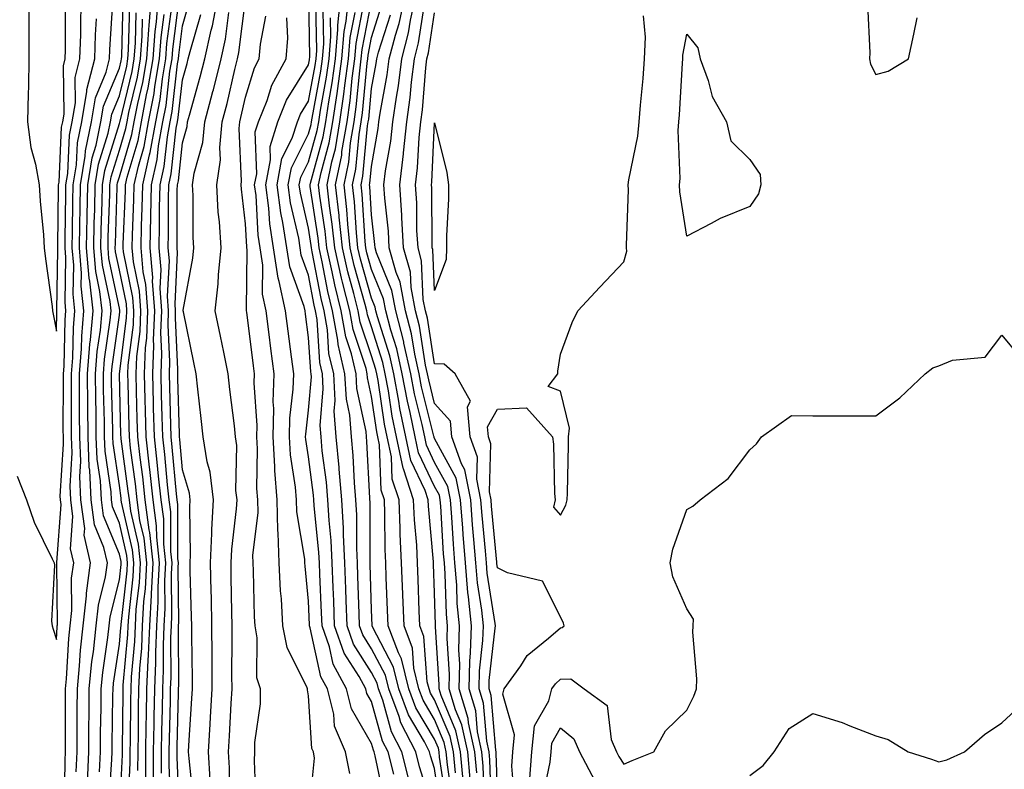
# Model space of a CAD drawing. Units: inches. Extents: x 928883 to 931523, y 7223978 to 7226618.
# Drawn here: x 930612 to 930768, y 7224449 to 7224568 of the extents above; entities that cross this region are included whole.
import ezdxf

# ---------------------------------------------------------------- set-up
doc = ezdxf.new("R2010")
doc.units = ezdxf.units.IN
doc.header["$MEASUREMENT"] = 0
doc.layers.add('Contour_92887223', color=7, linetype='Continuous', true_color=0x06d7f7)

msp = doc.modelspace()

# ---------------------------------------------------------------- linework, layer by layer
at = {"layer": 'Contour_92887223'}
for points in [[(930611.82, 7224495.69, 3239), (930613.29, 7224491.92, 3239), (930614.53, 7224488.4, 3239), (930617.38, 7224482.6, 3239), (930617.67, 7224481.92, 3239), (930617.73, 7224481.59, 3239), (930617.29, 7224472.68, 3239), (930617.39, 7224471.92, 3239), (930617.53, 7224471.39, 3239), (930618.05, 7224469.75, 3239), (930618.18, 7224471.8, 3239), (930618.19, 7224471.92, 3239), (930618.21, 7224472.08, 3239), (930618.11, 7224481.86, 3239), (930618.12, 7224481.92, 3239), (930618.11, 7224481.98, 3239), (930618.79, 7224491.18, 3239), (930618.69, 7224491.92, 3239), (930618.66, 7224492.53, 3239), (930619.2, 7224500.77, 3239), (930619.15, 7224501.92, 3239), (930619.14, 7224503.01, 3239), (930619.17, 7224510.81, 3239), (930619.16, 7224511.92, 3239), (930619.26, 7224513.13, 3239), (930619.44, 7224520.53, 3239), (930619.56, 7224521.92, 3239), (930619.42, 7224523.29, 3239), (930619.54, 7224530.42, 3239), (930619.42, 7224531.92, 3239), (930619.45, 7224533.31, 3239), (930619.53, 7224540.44, 3239), (930619.56, 7224541.92, 3239), (930619.85, 7224543.72, 3239), (930620.14, 7224549.83, 3239), (930620.57, 7224551.92, 3239), (930621.08, 7224554.95, 3239), (930621.02, 7224558.95, 3239), (930621.79, 7224561.92, 3239), (930621.9, 7224565.77, 3239), (930621.9, 7224568.07, 3239), (930622.01, 7224571.92, 3239)], [(930613.69, 7224571.92, 3240), (930613.69, 7224567.56, 3240), (930613.69, 7224566.28, 3240), (930613.69, 7224561.92, 3240), (930613.61, 7224557.47, 3240), (930613.55, 7224556.41, 3240), (930613.47, 7224551.92, 3240), (930614, 7224547.88, 3240), (930614.75, 7224545.22, 3240), (930615.31, 7224541.92, 3240), (930615.47, 7224539.34, 3240), (930615.99, 7224533.99, 3240), (930616.12, 7224531.92, 3240), (930616.3, 7224530.18, 3240), (930617.36, 7224522.6, 3240), (930617.44, 7224521.92, 3240), (930617.55, 7224521.41, 3240), (930618.05, 7224518.7, 3240), (930618.13, 7224521.84, 3240), (930618.13, 7224521.92, 3240), (930618.13, 7224522, 3240), (930618.3, 7224531.67, 3240), (930618.28, 7224531.92, 3240), (930618.28, 7224532.15, 3240), (930618.4, 7224541.57, 3240), (930618.4, 7224541.92, 3240), (930618.47, 7224542.35, 3240), (930618.88, 7224551.08, 3240), (930619.06, 7224551.92, 3240), (930619.26, 7224553.13, 3240), (930619.15, 7224560.81, 3240), (930619.44, 7224561.92, 3240), (930619.48, 7224563.35, 3240), (930619.47, 7224570.49, 3240)], [(930621.2, 7224448.78, 3237), (930621.33, 7224451.92, 3237), (930621.36, 7224455.22, 3237), (930621.35, 7224458.62, 3237), (930621.37, 7224461.92, 3237), (930621.74, 7224465.61, 3237), (930621.89, 7224468.07, 3237), (930622.31, 7224471.92, 3237), (930622.82, 7224476.69, 3237), (930622.81, 7224477.15, 3237), (930623.46, 7224481.92, 3237), (930622.47, 7224486.33, 3237), (930622.55, 7224487.41, 3237), (930621.94, 7224491.92, 3237), (930621.76, 7224495.63, 3237), (930621.92, 7224498.05, 3237), (930621.77, 7224501.92, 3237), (930621.73, 7224505.59, 3237), (930621.74, 7224508.23, 3237), (930621.7, 7224511.92, 3237), (930622.01, 7224515.88, 3237), (930622.07, 7224517.9, 3237), (930622.42, 7224521.92, 3237), (930622, 7224525.87, 3237), (930622.03, 7224527.94, 3237), (930621.69, 7224531.92, 3237), (930621.78, 7224535.65, 3237), (930621.8, 7224538.17, 3237), (930621.89, 7224541.92, 3237), (930622.61, 7224546.49, 3237), (930622.65, 7224547.31, 3237), (930623.6, 7224551.92, 3237), (930624.24, 7224555.73, 3237), (930625.95, 7224559.81, 3237), (930626.49, 7224561.92, 3237), (930626.54, 7224563.44, 3237), (930626.98, 7224570.85, 3237)], [(930622.98, 7224447, 3236), (930623.19, 7224451.92, 3236), (930623.22, 7224456.74, 3236), (930623.23, 7224457.1, 3236), (930623.26, 7224461.92, 3236), (930623.69, 7224466.28, 3236), (930623.92, 7224467.8, 3236), (930624.37, 7224471.92, 3236), (930624.72, 7224475.24, 3236), (930625.83, 7224479.71, 3236), (930626.14, 7224481.92, 3236), (930625.58, 7224484.38, 3236), (930624.1, 7224487.97, 3236), (930623.56, 7224491.92, 3236), (930623.33, 7224496.63, 3236), (930623.26, 7224497.13, 3236), (930623.07, 7224501.92, 3236), (930623.02, 7224506.88, 3236), (930623.02, 7224506.96, 3236), (930622.97, 7224511.92, 3236), (930623.34, 7224516.63, 3236), (930623.45, 7224517.31, 3236), (930623.86, 7224521.92, 3236), (930623.35, 7224526.63, 3236), (930623.25, 7224527.12, 3236), (930622.83, 7224531.92, 3236), (930622.94, 7224536.8, 3236), (930622.94, 7224537.04, 3236), (930623.05, 7224541.92, 3236), (930623.73, 7224546.24, 3236), (930624.35, 7224548.23, 3236), (930625.12, 7224551.92, 3236), (930625.54, 7224554.44, 3236), (930628.05, 7224560.44, 3236), (930628.34, 7224561.63, 3236), (930628.39, 7224561.92, 3236), (930628.42, 7224562.29, 3236), (930628.65, 7224571.31, 3236)], [(930629.42, 7224443.29, 3232), (930629.76, 7224450.22, 3232), (930629.76, 7224451.92, 3232), (930629.79, 7224453.66, 3232), (930629.86, 7224460.12, 3232), (930629.89, 7224461.92, 3232), (930629.97, 7224463.83, 3232), (930630.48, 7224469.48, 3232), (930630.58, 7224471.92, 3232), (930630.73, 7224474.6, 3232), (930631.21, 7224478.76, 3232), (930631.37, 7224481.92, 3232), (930631.05, 7224484.91, 3232), (930629.85, 7224490.12, 3232), (930629.62, 7224491.92, 3232), (930629.46, 7224493.33, 3232), (930628.34, 7224501.63, 3232), (930628.3, 7224501.92, 3232), (930628.29, 7224502.17, 3232), (930628.05, 7224511.92, 3232), (930629.19, 7224520.79, 3232), (930629.23, 7224521.92, 3232), (930629.15, 7224523.03, 3232), (930628.05, 7224528.37, 3232), (930627.43, 7224531.3, 3232), (930627.38, 7224531.92, 3232), (930627.4, 7224532.58, 3232), (930627.69, 7224541.57, 3232), (930627.7, 7224541.92, 3232), (930627.75, 7224542.23, 3232), (930628.05, 7224543.21, 3232), (930630.04, 7224549.93, 3232), (930630.4, 7224551.92, 3232), (930630.96, 7224554.83, 3232), (930631.77, 7224558.19, 3232), (930632.4, 7224561.92, 3232), (930632.74, 7224566.61, 3232), (930632.76, 7224567.21, 3232), (930633.14, 7224571.92, 3232)], [(930630.99, 7224448.97, 3231), (930631, 7224451.92, 3231), (930631.05, 7224454.93, 3231), (930631.09, 7224458.87, 3231), (930631.15, 7224461.92, 3231), (930631.29, 7224465.16, 3231), (930631.58, 7224468.38, 3231), (930631.72, 7224471.92, 3231), (930631.94, 7224475.81, 3231), (930632.17, 7224477.8, 3231), (930632.37, 7224481.92, 3231), (930631.96, 7224485.83, 3231), (930631.31, 7224488.66, 3231), (930630.88, 7224491.92, 3231), (930630.6, 7224494.48, 3231), (930629.83, 7224500.14, 3231), (930629.63, 7224501.92, 3231), (930629.59, 7224503.46, 3231), (930629.41, 7224510.57, 3231), (930629.37, 7224511.92, 3231), (930629.43, 7224513.31, 3231), (930630.26, 7224519.71, 3231), (930630.34, 7224521.92, 3231), (930630.19, 7224524.05, 3231), (930628.7, 7224531.28, 3231), (930628.64, 7224531.92, 3231), (930628.65, 7224532.53, 3231), (930628.99, 7224540.98, 3231), (930629.01, 7224541.92, 3231), (930629.28, 7224543.15, 3231), (930631, 7224548.97, 3231), (930631.54, 7224551.92, 3231), (930632.36, 7224556.24, 3231), (930632.63, 7224557.33, 3231), (930633.4, 7224561.92, 3231), (930633.72, 7224566.26, 3231), (930633.91, 7224567.78, 3231), (930634.26, 7224571.92, 3231)], [(930634.71, 7224448.58, 3228), (930634.71, 7224451.92, 3228), (930634.77, 7224455.2, 3228), (930634.86, 7224458.74, 3228), (930634.92, 7224461.92, 3228), (930635.05, 7224464.93, 3228), (930635.02, 7224468.89, 3228), (930635.14, 7224471.92, 3228), (930635.3, 7224474.67, 3228), (930635.26, 7224479.13, 3228), (930635.4, 7224481.92, 3228), (930635.09, 7224484.89, 3228), (930635.07, 7224488.93, 3228), (930634.67, 7224491.92, 3228), (930634.26, 7224495.71, 3228), (930634.06, 7224497.94, 3228), (930633.6, 7224501.92, 3228), (930633.48, 7224506.49, 3228), (930633.46, 7224507.33, 3228), (930633.33, 7224511.92, 3228), (930633.53, 7224516.43, 3228), (930633.48, 7224517.35, 3228), (930633.66, 7224521.92, 3228), (930633.32, 7224526.65, 3228), (930633.35, 7224527.21, 3228), (930632.92, 7224531.92, 3228), (930633.03, 7224536.9, 3228), (930633.03, 7224536.94, 3228), (930633.13, 7224541.92, 3228), (930634.03, 7224545.94, 3228), (930634.26, 7224548.13, 3228), (930634.96, 7224551.92, 3228), (930635.46, 7224554.52, 3228), (930636.07, 7224559.95, 3228), (930636.4, 7224561.92, 3228), (930636.52, 7224563.46, 3228), (930637.55, 7224571.41, 3228)], [(930636.23, 7224443.74, 3227), (930635.95, 7224449.81, 3227), (930635.95, 7224451.92, 3227), (930635.99, 7224453.99, 3227), (930636.14, 7224460.01, 3227), (930636.17, 7224461.92, 3227), (930636.25, 7224463.72, 3227), (930636.21, 7224470.08, 3227), (930636.29, 7224471.92, 3227), (930636.38, 7224473.58, 3227), (930636.32, 7224480.18, 3227), (930636.41, 7224481.92, 3227), (930636.21, 7224483.76, 3227), (930636.18, 7224490.05, 3227), (930635.94, 7224491.92, 3227), (930635.68, 7224494.3, 3227), (930635.25, 7224499.13, 3227), (930634.92, 7224501.92, 3227), (930634.84, 7224505.12, 3227), (930634.74, 7224508.6, 3227), (930634.65, 7224511.92, 3227), (930634.79, 7224515.18, 3227), (930634.63, 7224518.5, 3227), (930634.76, 7224521.92, 3227), (930634.51, 7224525.46, 3227), (930634.66, 7224528.52, 3227), (930634.35, 7224531.92, 3227), (930634.43, 7224535.53, 3227), (930634.43, 7224538.31, 3227), (930634.5, 7224541.92, 3227), (930635.15, 7224544.83, 3227), (930635.66, 7224549.54, 3227), (930636.1, 7224551.92, 3227), (930636.41, 7224553.56, 3227), (930637.27, 7224561.14, 3227), (930637.41, 7224561.92, 3227), (930637.45, 7224562.53, 3227), (930638.05, 7224567.15, 3227), (930639.13, 7224570.85, 3227)], [(930639.87, 7224443.74, 3225), (930639.09, 7224450.88, 3225), (930639.02, 7224451.92, 3225), (930639.08, 7224452.96, 3225), (930639.55, 7224460.42, 3225), (930639.64, 7224461.92, 3225), (930639.63, 7224463.5, 3225), (930639.52, 7224470.46, 3225), (930639.51, 7224471.92, 3225), (930639.48, 7224473.35, 3225), (930639.28, 7224480.69, 3225), (930639.26, 7224481.92, 3225), (930639.32, 7224483.19, 3225), (930639.2, 7224490.77, 3225), (930639.27, 7224491.92, 3225), (930639.14, 7224493.01, 3225), (930638.05, 7224496.69, 3225), (930637.63, 7224501.49, 3225), (930637.58, 7224501.92, 3225), (930637.56, 7224502.41, 3225), (930637.31, 7224511.18, 3225), (930637.29, 7224511.92, 3225), (930637.32, 7224512.64, 3225), (930636.93, 7224520.81, 3225), (930636.97, 7224521.92, 3225), (930636.89, 7224523.07, 3225), (930637.28, 7224531.16, 3225), (930637.21, 7224531.92, 3225), (930637.23, 7224532.74, 3225), (930637.23, 7224541.1, 3225), (930637.25, 7224541.92, 3225), (930637.4, 7224542.56, 3225), (930638.05, 7224548.58, 3225), (930638.78, 7224551.18, 3225), (930638.86, 7224551.92, 3225), (930639.14, 7224553.01, 3225), (930640.88, 7224559.09, 3225), (930641.58, 7224561.92, 3225), (930642.62, 7224566.49, 3225), (930642.81, 7224567.15, 3225), (930643.72, 7224571.92, 3225)], [(930645.59, 7224444.38, 3223), (930645.52, 7224449.38, 3223), (930645.35, 7224451.92, 3223), (930645.5, 7224454.46, 3223), (930645.77, 7224459.63, 3223), (930645.91, 7224461.92, 3223), (930645.9, 7224464.07, 3223), (930645.94, 7224469.81, 3223), (930645.93, 7224471.92, 3223), (930645.88, 7224474.09, 3223), (930645.8, 7224479.67, 3223), (930645.75, 7224481.92, 3223), (930645.86, 7224484.11, 3223), (930646.63, 7224490.49, 3223), (930646.71, 7224491.92, 3223), (930646.53, 7224493.44, 3223), (930646.7, 7224500.57, 3223), (930646.48, 7224501.92, 3223), (930646.28, 7224503.7, 3223), (930645.58, 7224509.46, 3223), (930645.3, 7224511.92, 3223), (930644.59, 7224515.38, 3223), (930644.06, 7224517.94, 3223), (930643.25, 7224521.92, 3223), (930643.73, 7224526.24, 3223), (930643.77, 7224527.64, 3223), (930644.19, 7224531.92, 3223), (930643.93, 7224536.04, 3223), (930643.74, 7224537.62, 3223), (930643.51, 7224541.92, 3223), (930644.06, 7224545.9, 3223), (930643.97, 7224547.84, 3223), (930644.37, 7224551.92, 3223), (930645.14, 7224554.83, 3223), (930646.36, 7224560.22, 3223), (930646.78, 7224561.92, 3223), (930647.01, 7224562.96, 3223), (930648.05, 7224571.35, 3223)], [(930664.63, 7224448.5, 3220), (930663.94, 7224451.92, 3220), (930662.18, 7224456.04, 3220), (930662.06, 7224457.92, 3220), (930661.04, 7224461.92, 3220), (930659.99, 7224463.85, 3220), (930658.32, 7224471.65, 3220), (930658.23, 7224471.92, 3220), (930658.22, 7224472.1, 3220), (930658.05, 7224475.87, 3220), (930657.52, 7224481.39, 3220), (930657.49, 7224481.92, 3220), (930657.47, 7224482.51, 3220), (930656.19, 7224490.06, 3220), (930656.16, 7224491.92, 3220), (930656, 7224493.97, 3220), (930655.19, 7224499.07, 3220), (930655.01, 7224501.92, 3220), (930655.08, 7224504.89, 3220), (930655.63, 7224509.5, 3220), (930655.7, 7224511.92, 3220), (930655.35, 7224514.62, 3220), (930654.82, 7224518.7, 3220), (930654.41, 7224521.92, 3220), (930653.41, 7224526.57, 3220), (930653.22, 7224527.1, 3220), (930652.51, 7224531.92, 3220), (930651.9, 7224535.77, 3220), (930651.77, 7224538.21, 3220), (930651.27, 7224541.92, 3220), (930652.01, 7224545.88, 3220), (930651.94, 7224548.03, 3220), (930653.2, 7224551.92, 3220), (930654.58, 7224555.38, 3220), (930658.05, 7224560.96, 3220), (930658.2, 7224561.76, 3220), (930658.22, 7224561.92, 3220), (930658.24, 7224562.12, 3220), (930658.08, 7224571.88, 3220)], [(930670.18, 7224444.05, 3219), (930668.63, 7224451.33, 3219), (930668.48, 7224451.92, 3219), (930668.34, 7224452.21, 3219), (930668.05, 7224453.25, 3219), (930664.89, 7224458.76, 3219), (930664.09, 7224461.92, 3219), (930661.97, 7224465.85, 3219), (930661.38, 7224468.6, 3219), (930660.21, 7224471.92, 3219), (930660.13, 7224473.99, 3219), (930659.85, 7224480.12, 3219), (930659.78, 7224481.92, 3219), (930659.71, 7224483.58, 3219), (930658.95, 7224491.02, 3219), (930658.9, 7224491.92, 3219), (930658.84, 7224492.7, 3219), (930658.05, 7224498.74, 3219), (930657.62, 7224501.49, 3219), (930657.59, 7224501.92, 3219), (930657.6, 7224502.37, 3219), (930658.05, 7224506.16, 3219), (930658.51, 7224511.45, 3219), (930658.48, 7224511.92, 3219), (930658.4, 7224512.27, 3219), (930658.05, 7224517.72, 3219), (930657.57, 7224521.43, 3219), (930657.5, 7224521.92, 3219), (930657.35, 7224522.62, 3219), (930655.06, 7224528.93, 3219), (930654.62, 7224531.92, 3219), (930653.98, 7224535.98, 3219), (930653.63, 7224537.51, 3219), (930653.05, 7224541.92, 3219), (930653.83, 7224546.14, 3219), (930655.45, 7224549.32, 3219), (930656.29, 7224551.92, 3219), (930656.8, 7224553.17, 3219), (930658.05, 7224555.2, 3219), (930659.1, 7224560.87, 3219), (930659.25, 7224561.92, 3219), (930659.35, 7224563.23, 3219), (930659.23, 7224570.73, 3219)], [(930678.05, 7224441.98, 3216), (930675.67, 7224449.54, 3216), (930675.07, 7224451.92, 3216), (930672.68, 7224456.55, 3216), (930672.41, 7224457.56, 3216), (930670.77, 7224461.92, 3216), (930670.24, 7224464.11, 3216), (930668.05, 7224468.31, 3216), (930666.64, 7224470.51, 3216), (930666.15, 7224471.92, 3216), (930666.07, 7224473.89, 3216), (930665.89, 7224479.75, 3216), (930665.81, 7224481.92, 3216), (930665.7, 7224484.28, 3216), (930665.7, 7224489.56, 3216), (930665.57, 7224491.92, 3216), (930665.34, 7224494.63, 3216), (930665.12, 7224498.99, 3216), (930664.85, 7224501.92, 3216), (930664.59, 7224505.38, 3216), (930664.05, 7224507.92, 3216), (930663.82, 7224511.92, 3216), (930662.74, 7224516.61, 3216), (930662.7, 7224517.27, 3216), (930661.88, 7224521.92, 3216), (930661.12, 7224524.99, 3216), (930660.23, 7224529.73, 3216), (930659.74, 7224531.92, 3216), (930659.58, 7224533.46, 3216), (930658.32, 7224541.65, 3216), (930658.29, 7224541.92, 3216), (930658.35, 7224542.21, 3216), (930660.39, 7224549.58, 3216), (930660.78, 7224551.92, 3216), (930661.25, 7224555.12, 3216), (930661.81, 7224558.15, 3216), (930662.32, 7224561.92, 3216), (930662.7, 7224566.57, 3216), (930662.69, 7224567.27, 3216), (930663.17, 7224571.92, 3216)], [(930678.99, 7224442.86, 3215), (930678.05, 7224449.3, 3215), (930677.42, 7224451.3, 3215), (930677.26, 7224451.92, 3215), (930676.43, 7224453.54, 3215), (930673.92, 7224457.8, 3215), (930672.37, 7224461.92, 3215), (930671.53, 7224465.4, 3215), (930668.22, 7224471.76, 3215), (930668.15, 7224471.92, 3215), (930668.15, 7224472.02, 3215), (930668.05, 7224474.5, 3215), (930667.83, 7224481.71, 3215), (930667.82, 7224481.92, 3215), (930667.81, 7224482.17, 3215), (930667.81, 7224491.67, 3215), (930667.79, 7224491.92, 3215), (930667.77, 7224492.21, 3215), (930667.32, 7224501.2, 3215), (930667.25, 7224501.92, 3215), (930667.19, 7224502.78, 3215), (930665.73, 7224509.6, 3215), (930665.6, 7224511.92, 3215), (930664.87, 7224515.1, 3215), (930663.95, 7224517.82, 3215), (930663.24, 7224521.92, 3215), (930662.21, 7224526.08, 3215), (930661.81, 7224528.15, 3215), (930660.97, 7224531.92, 3215), (930660.7, 7224534.58, 3215), (930659.84, 7224540.12, 3215), (930659.64, 7224541.92, 3215), (930660.05, 7224543.91, 3215), (930661.35, 7224548.62, 3215), (930661.91, 7224551.92, 3215), (930662.57, 7224556.43, 3215), (930662.72, 7224557.25, 3215), (930663.34, 7224561.92, 3215), (930663.7, 7224566.28, 3215), (930664.03, 7224567.9, 3215), (930664.44, 7224571.92, 3215)], [(930680.85, 7224444.73, 3213), (930680.1, 7224449.87, 3213), (930679.91, 7224451.92, 3213), (930679.57, 7224453.44, 3213), (930678.05, 7224457.06, 3213), (930676.25, 7224460.12, 3213), (930675.57, 7224461.92, 3213), (930674.78, 7224465.2, 3213), (930674.54, 7224468.4, 3213), (930673.2, 7224471.92, 3213), (930673.01, 7224476.88, 3213), (930673.01, 7224476.96, 3213), (930672.81, 7224481.92, 3213), (930672.61, 7224486.47, 3213), (930672.6, 7224487.37, 3213), (930672.41, 7224491.92, 3213), (930671.33, 7224495.2, 3213), (930671.19, 7224498.78, 3213), (930670.53, 7224501.92, 3213), (930670.1, 7224503.97, 3213), (930669.09, 7224510.88, 3213), (930668.89, 7224511.92, 3213), (930668.74, 7224512.6, 3213), (930668.05, 7224514.79, 3213), (930666.26, 7224520.12, 3213), (930665.95, 7224521.92, 3213), (930665.25, 7224524.71, 3213), (930664.28, 7224528.15, 3213), (930663.43, 7224531.92, 3213), (930662.93, 7224536.8, 3213), (930662.89, 7224537.08, 3213), (930662.34, 7224541.92, 3213), (930663.31, 7224546.67, 3213), (930663.36, 7224547.23, 3213), (930664.16, 7224551.92, 3213), (930664.66, 7224555.32, 3213), (930664.98, 7224558.85, 3213), (930665.39, 7224561.92, 3213), (930665.6, 7224564.38, 3213), (930666.85, 7224570.73, 3213)], [(930681.36, 7224448.62, 3212), (930681.04, 7224451.92, 3212), (930680.51, 7224454.38, 3212), (930678.05, 7224460.2, 3212), (930677.41, 7224461.28, 3212), (930677.17, 7224461.92, 3212), (930676.89, 7224463.07, 3212), (930676.37, 7224470.24, 3212), (930675.73, 7224471.92, 3212), (930675.63, 7224474.34, 3212), (930675.44, 7224479.3, 3212), (930675.34, 7224481.92, 3212), (930675.21, 7224484.75, 3212), (930674.86, 7224488.74, 3212), (930674.73, 7224491.92, 3212), (930673.1, 7224496.86, 3212), (930673.07, 7224496.94, 3212), (930672.01, 7224501.92, 3212), (930671.33, 7224505.2, 3212), (930670.74, 7224509.22, 3212), (930670.23, 7224511.92, 3212), (930669.84, 7224513.72, 3212), (930668.05, 7224519.38, 3212), (930667.42, 7224521.28, 3212), (930667.3, 7224521.92, 3212), (930667.05, 7224522.92, 3212), (930665.28, 7224529.15, 3212), (930664.66, 7224531.92, 3212), (930664.27, 7224535.69, 3212), (930664.13, 7224538.01, 3212), (930663.69, 7224541.92, 3212), (930664.43, 7224545.53, 3212), (930664.71, 7224548.58, 3212), (930665.28, 7224551.92, 3212), (930665.63, 7224554.34, 3212), (930666.17, 7224560.05, 3212), (930666.42, 7224561.92, 3212), (930666.55, 7224563.42, 3212), (930668.05, 7224571.04, 3212)], [(930684.75, 7224448.62, 3209), (930684.43, 7224451.92, 3209), (930683.43, 7224456.55, 3209), (930683.36, 7224457.23, 3209), (930681.93, 7224461.92, 3209), (930682.03, 7224465.9, 3209), (930681.89, 7224468.07, 3209), (930682, 7224471.92, 3209), (930681.64, 7224475.51, 3209), (930681.57, 7224478.4, 3209), (930681.27, 7224481.92, 3209), (930681.03, 7224484.91, 3209), (930680.77, 7224489.19, 3209), (930680.57, 7224491.92, 3209), (930680.15, 7224494.03, 3209), (930678.05, 7224497.88, 3209), (930676.75, 7224500.61, 3209), (930676.48, 7224501.92, 3209), (930676.06, 7224503.91, 3209), (930674.86, 7224508.74, 3209), (930674.26, 7224511.92, 3209), (930673.19, 7224516.78, 3209), (930673.15, 7224517.02, 3209), (930671.89, 7224521.92, 3209), (930671.27, 7224525.14, 3209), (930668.81, 7224531.16, 3209), (930668.6, 7224531.92, 3209), (930668.57, 7224532.45, 3209), (930668.05, 7224537.15, 3209), (930667.78, 7224541.65, 3209), (930667.75, 7224541.92, 3209), (930667.8, 7224542.17, 3209), (930668.05, 7224544.83, 3209), (930669.12, 7224550.85, 3209), (930669.23, 7224551.92, 3209), (930669.43, 7224553.29, 3209), (930670.55, 7224559.42, 3209), (930670.86, 7224561.92, 3209), (930671.83, 7224565.69, 3209), (930672.42, 7224567.55, 3209), (930673.37, 7224571.92, 3209)], [(930685.97, 7224443.99, 3208), (930685.78, 7224449.65, 3208), (930685.56, 7224451.92, 3208), (930684.87, 7224455.1, 3208), (930684.58, 7224458.44, 3208), (930683.52, 7224461.92, 3208), (930683.62, 7224466.35, 3208), (930683.77, 7224467.64, 3208), (930683.89, 7224471.92, 3208), (930683.45, 7224476.53, 3208), (930683.34, 7224477.21, 3208), (930682.93, 7224481.92, 3208), (930682.58, 7224486.45, 3208), (930682.52, 7224487.45, 3208), (930682.18, 7224491.92, 3208), (930681.49, 7224495.36, 3208), (930678.05, 7224501.69, 3208), (930677.98, 7224501.84, 3208), (930677.96, 7224501.92, 3208), (930677.94, 7224502.04, 3208), (930675.99, 7224509.87, 3208), (930675.6, 7224511.92, 3208), (930674.92, 7224515.06, 3208), (930674.4, 7224518.27, 3208), (930673.46, 7224521.92, 3208), (930672.59, 7224526.47, 3208), (930671.96, 7224528.01, 3208), (930670.87, 7224531.92, 3208), (930670.72, 7224534.6, 3208), (930670.14, 7224539.83, 3208), (930670.01, 7224541.92, 3208), (930670.28, 7224544.15, 3208), (930671.12, 7224548.85, 3208), (930671.44, 7224551.92, 3208), (930671.99, 7224555.87, 3208), (930672.32, 7224557.66, 3208), (930672.85, 7224561.92, 3208), (930673.91, 7224566.06, 3208), (930674.22, 7224568.09, 3208), (930675.05, 7224571.92, 3208)], [(930746.75, 7224570.63, 3205), (930747.09, 7224562.88, 3205), (930747.05, 7224561.92, 3205), (930747.22, 7224561.1, 3205), (930748.05, 7224559.46, 3205), (930750.01, 7224559.95, 3205), (930753.25, 7224561.92, 3205), (930754.11, 7224565.87, 3205), (930754.6, 7224568.46, 3205)], [(930624.91, 7224448.78, 3235), (930625.04, 7224451.92, 3235), (930625.06, 7224454.91, 3235), (930625.13, 7224458.99, 3235), (930625.14, 7224461.92, 3235), (930625.41, 7224464.56, 3235), (930626.23, 7224470.1, 3235), (930626.43, 7224471.92, 3235), (930626.59, 7224473.38, 3235), (930628.05, 7224479.24, 3235), (930628.32, 7224481.65, 3235), (930628.34, 7224481.92, 3235), (930628.31, 7224482.17, 3235), (930628.05, 7224483.31, 3235), (930625.53, 7224489.4, 3235), (930625.19, 7224491.92, 3235), (930625.04, 7224494.93, 3235), (930624.51, 7224498.38, 3235), (930624.38, 7224501.92, 3235), (930624.34, 7224505.63, 3235), (930624.28, 7224508.15, 3235), (930624.24, 7224511.92, 3235), (930624.52, 7224515.46, 3235), (930625.02, 7224518.89, 3235), (930625.29, 7224521.92, 3235), (930624.95, 7224525.03, 3235), (930624.29, 7224528.17, 3235), (930623.97, 7224531.92, 3235), (930624.06, 7224535.92, 3235), (930624.12, 7224537.99, 3235), (930624.21, 7224541.92, 3235), (930624.74, 7224545.24, 3235), (930626.26, 7224550.12, 3235), (930626.63, 7224551.92, 3235), (930626.83, 7224553.13, 3235), (930628.05, 7224556.04, 3235), (930629.2, 7224560.77, 3235), (930629.39, 7224561.92, 3235), (930629.5, 7224563.37, 3235), (930629.68, 7224570.3, 3235)], [(930626.37, 7224443.6, 3234), (930626.85, 7224450.71, 3234), (930626.9, 7224451.92, 3234), (930626.91, 7224453.07, 3234), (930627.02, 7224460.9, 3234), (930627.03, 7224461.92, 3234), (930627.13, 7224462.84, 3234), (930628.05, 7224469.05, 3234), (930628.29, 7224471.69, 3234), (930628.3, 7224471.92, 3234), (930628.31, 7224472.17, 3234), (930629.29, 7224480.69, 3234), (930629.34, 7224481.92, 3234), (930629.22, 7224483.09, 3234), (930628.05, 7224488.21, 3234), (930626.96, 7224490.83, 3234), (930626.81, 7224491.92, 3234), (930626.75, 7224493.23, 3234), (930625.77, 7224499.65, 3234), (930625.69, 7224501.92, 3234), (930625.66, 7224504.3, 3234), (930625.54, 7224509.4, 3234), (930625.51, 7224511.92, 3234), (930625.7, 7224514.26, 3234), (930626.59, 7224520.46, 3234), (930626.72, 7224521.92, 3234), (930626.56, 7224523.4, 3234), (930625.34, 7224529.21, 3234), (930625.11, 7224531.92, 3234), (930625.17, 7224534.81, 3234), (930625.31, 7224539.19, 3234), (930625.37, 7224541.92, 3234), (930625.74, 7224544.22, 3234), (930628.05, 7224551.65, 3234), (930628.11, 7224551.86, 3234), (930628.12, 7224551.92, 3234), (930628.14, 7224552.02, 3234), (930630.06, 7224559.91, 3234), (930630.39, 7224561.92, 3234), (930630.58, 7224564.44, 3234), (930630.7, 7224569.26, 3234)], [(930632.23, 7224447.74, 3230), (930632.23, 7224451.92, 3230), (930632.31, 7224456.18, 3230), (930632.33, 7224457.64, 3230), (930632.4, 7224461.92, 3230), (930632.6, 7224466.47, 3230), (930632.68, 7224467.29, 3230), (930632.86, 7224471.92, 3230), (930633.14, 7224476.82, 3230), (930633.14, 7224477, 3230), (930633.38, 7224481.92, 3230), (930632.87, 7224486.74, 3230), (930632.77, 7224487.19, 3230), (930632.14, 7224491.92, 3230), (930631.74, 7224495.61, 3230), (930631.33, 7224498.64, 3230), (930630.95, 7224501.92, 3230), (930630.88, 7224504.75, 3230), (930630.76, 7224509.21, 3230), (930630.69, 7224511.92, 3230), (930630.81, 7224514.67, 3230), (930631.32, 7224518.64, 3230), (930631.44, 7224521.92, 3230), (930631.22, 7224525.08, 3230), (930630.27, 7224529.69, 3230), (930630.07, 7224531.92, 3230), (930630.11, 7224533.97, 3230), (930630.34, 7224539.63, 3230), (930630.38, 7224541.92, 3230), (930631.05, 7224544.91, 3230), (930631.96, 7224548.01, 3230), (930632.68, 7224551.92, 3230), (930633.54, 7224556.43, 3230), (930633.67, 7224557.55, 3230), (930634.4, 7224561.92, 3230), (930634.65, 7224565.32, 3230), (930635.13, 7224568.99, 3230)], [(930633.47, 7224447.35, 3229), (930633.47, 7224451.92, 3229), (930633.55, 7224456.41, 3229), (930633.58, 7224457.45, 3229), (930633.66, 7224461.92, 3229), (930633.85, 7224466.12, 3229), (930633.84, 7224467.7, 3229), (930634, 7224471.92, 3229), (930634.22, 7224475.75, 3229), (930634.2, 7224478.07, 3229), (930634.39, 7224481.92, 3229), (930633.96, 7224486, 3229), (930633.95, 7224487.82, 3229), (930633.41, 7224491.92, 3229), (930632.88, 7224496.74, 3229), (930632.83, 7224497.15, 3229), (930632.28, 7224501.92, 3229), (930632.17, 7224506.04, 3229), (930632.12, 7224507.86, 3229), (930632.01, 7224511.92, 3229), (930632.19, 7224516.06, 3229), (930632.39, 7224517.58, 3229), (930632.55, 7224521.92, 3229), (930632.25, 7224526.12, 3229), (930631.84, 7224528.13, 3229), (930631.5, 7224531.92, 3229), (930631.57, 7224535.44, 3229), (930631.68, 7224538.29, 3229), (930631.76, 7224541.92, 3229), (930632.82, 7224546.69, 3229), (930632.92, 7224547.06, 3229), (930633.82, 7224551.92, 3229), (930634.5, 7224555.47, 3229), (930634.87, 7224558.74, 3229), (930635.4, 7224561.92, 3229), (930635.58, 7224564.38, 3229), (930636.34, 7224570.2, 3229)], [(930637.6, 7224442.37, 3226), (930637.19, 7224451.06, 3226), (930637.19, 7224451.92, 3226), (930637.21, 7224452.76, 3226), (930637.42, 7224461.3, 3226), (930637.43, 7224461.92, 3226), (930637.46, 7224462.51, 3226), (930637.4, 7224471.28, 3226), (930637.43, 7224471.92, 3226), (930637.46, 7224472.51, 3226), (930637.38, 7224481.26, 3226), (930637.42, 7224481.92, 3226), (930637.34, 7224482.62, 3226), (930637.3, 7224491.18, 3226), (930637.2, 7224491.92, 3226), (930637.1, 7224492.88, 3226), (930636.43, 7224500.3, 3226), (930636.25, 7224501.92, 3226), (930636.2, 7224503.78, 3226), (930636.02, 7224509.89, 3226), (930635.97, 7224511.92, 3226), (930636.06, 7224513.91, 3226), (930635.78, 7224519.65, 3226), (930635.86, 7224521.92, 3226), (930635.7, 7224524.26, 3226), (930635.97, 7224529.85, 3226), (930635.78, 7224531.92, 3226), (930635.83, 7224534.15, 3226), (930635.83, 7224539.69, 3226), (930635.88, 7224541.92, 3226), (930636.27, 7224543.7, 3226), (930637.06, 7224550.92, 3226), (930637.24, 7224551.92, 3226), (930637.37, 7224552.6, 3226), (930638.05, 7224558.58, 3226), (930638.79, 7224561.18, 3226), (930638.98, 7224561.92, 3226), (930639.25, 7224563.11, 3226), (930640.97, 7224568.99, 3226)], [(930642.47, 7224447.51, 3224), (930642.19, 7224451.92, 3224), (930642.44, 7224456.31, 3224), (930642.52, 7224457.45, 3224), (930642.77, 7224461.92, 3224), (930642.75, 7224466.63, 3224), (930642.74, 7224467.23, 3224), (930642.72, 7224471.92, 3224), (930642.63, 7224476.49, 3224), (930642.6, 7224477.37, 3224), (930642.5, 7224481.92, 3224), (930642.73, 7224486.61, 3224), (930642.72, 7224487.25, 3224), (930642.99, 7224491.92, 3224), (930642.47, 7224496.33, 3224), (930641.98, 7224497.99, 3224), (930641.34, 7224501.92, 3224), (930641, 7224504.87, 3224), (930640.49, 7224509.48, 3224), (930640.21, 7224511.92, 3224), (930639.84, 7224513.72, 3224), (930638.2, 7224521.76, 3224), (930638.17, 7224521.92, 3224), (930638.18, 7224522.06, 3224), (930639.69, 7224530.28, 3224), (930639.85, 7224531.92, 3224), (930639.74, 7224533.6, 3224), (930639.75, 7224540.22, 3224), (930639.66, 7224541.92, 3224), (930639.92, 7224543.8, 3224), (930641.29, 7224548.68, 3224), (930641.61, 7224551.92, 3224), (930642.89, 7224556.76, 3224), (930642.96, 7224557.02, 3224), (930644.18, 7224561.92, 3224), (930644.9, 7224565.08, 3224), (930645.41, 7224569.28, 3224)], [(930671.57, 7224448.4, 3218), (930670.68, 7224451.92, 3218), (930669.79, 7224453.66, 3218), (930668.05, 7224459.93, 3218), (930667.32, 7224461.2, 3218), (930667.14, 7224461.92, 3218), (930666.06, 7224463.91, 3218), (930663.71, 7224467.58, 3218), (930662.19, 7224471.92, 3218), (930662.04, 7224475.9, 3218), (930661.94, 7224478.03, 3218), (930661.79, 7224481.92, 3218), (930661.62, 7224485.49, 3218), (930661.3, 7224488.68, 3218), (930661.13, 7224491.92, 3218), (930660.88, 7224494.75, 3218), (930660.23, 7224499.73, 3218), (930660.03, 7224501.92, 3218), (930659.89, 7224503.76, 3218), (930660.39, 7224509.58, 3218), (930660.26, 7224511.92, 3218), (930659.85, 7224513.72, 3218), (930659.41, 7224520.57, 3218), (930659.17, 7224521.92, 3218), (930658.94, 7224522.82, 3218), (930658.05, 7224527.6, 3218), (930656.9, 7224530.77, 3218), (930656.73, 7224531.92, 3218), (930656.49, 7224533.48, 3218), (930655.19, 7224539.07, 3218), (930654.82, 7224541.92, 3218), (930655.33, 7224544.65, 3218), (930658.05, 7224550.01, 3218), (930658.46, 7224551.51, 3218), (930658.53, 7224551.92, 3218), (930658.62, 7224552.49, 3218), (930660.01, 7224559.97, 3218), (930660.27, 7224561.92, 3218), (930660.47, 7224564.34, 3218), (930660.39, 7224569.58, 3218)], [(930679.92, 7224443.8, 3214), (930678.85, 7224451.12, 3214), (930678.78, 7224451.92, 3214), (930678.65, 7224452.53, 3214), (930678.05, 7224453.93, 3214), (930675.08, 7224458.95, 3214), (930673.97, 7224461.92, 3214), (930672.82, 7224466.69, 3214), (930672.3, 7224467.66, 3214), (930670.68, 7224471.92, 3214), (930670.58, 7224474.44, 3214), (930670.37, 7224479.6, 3214), (930670.29, 7224481.92, 3214), (930670.19, 7224484.05, 3214), (930670.18, 7224489.79, 3214), (930670.1, 7224491.92, 3214), (930669.59, 7224493.46, 3214), (930669.31, 7224500.65, 3214), (930669.05, 7224501.92, 3214), (930668.88, 7224502.74, 3214), (930668.05, 7224508.33, 3214), (930667.42, 7224511.3, 3214), (930667.38, 7224511.92, 3214), (930667.18, 7224512.78, 3214), (930665.11, 7224518.97, 3214), (930664.59, 7224521.92, 3214), (930663.45, 7224526.51, 3214), (930663.27, 7224527.13, 3214), (930662.2, 7224531.92, 3214), (930661.81, 7224535.69, 3214), (930661.37, 7224538.6, 3214), (930660.99, 7224541.92, 3214), (930661.75, 7224545.61, 3214), (930662.31, 7224547.66, 3214), (930663.03, 7224551.92, 3214), (930663.67, 7224556.3, 3214), (930663.8, 7224557.68, 3214), (930664.37, 7224561.92, 3214), (930664.65, 7224565.32, 3214), (930665.44, 7224569.3, 3214)], [(930682.61, 7224447.37, 3211), (930682.17, 7224451.92, 3211), (930681.43, 7224455.3, 3211), (930679.08, 7224460.88, 3211), (930678.76, 7224461.92, 3211), (930678.78, 7224462.64, 3211), (930678.2, 7224471.76, 3211), (930678.2, 7224471.92, 3211), (930678.19, 7224472.06, 3211), (930678.05, 7224477.17, 3211), (930677.87, 7224481.74, 3211), (930677.87, 7224481.92, 3211), (930677.86, 7224482.12, 3211), (930677.08, 7224490.96, 3211), (930677.04, 7224491.92, 3211), (930676.55, 7224493.42, 3211), (930674.3, 7224498.17, 3211), (930673.5, 7224501.92, 3211), (930672.56, 7224506.43, 3211), (930672.4, 7224507.58, 3211), (930671.58, 7224511.92, 3211), (930670.94, 7224514.81, 3211), (930669, 7224520.98, 3211), (930668.75, 7224521.92, 3211), (930668.64, 7224522.51, 3211), (930668.05, 7224523.95, 3211), (930666.28, 7224530.16, 3211), (930665.89, 7224531.92, 3211), (930665.64, 7224534.32, 3211), (930665.35, 7224539.22, 3211), (930665.05, 7224541.92, 3211), (930665.55, 7224544.42, 3211), (930666.07, 7224549.95, 3211), (930666.4, 7224551.92, 3211), (930666.61, 7224553.35, 3211), (930667.35, 7224561.22, 3211), (930667.44, 7224561.92, 3211), (930667.49, 7224562.49, 3211), (930668.05, 7224565.3, 3211), (930669.65, 7224570.32, 3211)], [(930683.71, 7224447.58, 3210), (930683.3, 7224451.92, 3210), (930682.36, 7224456.24, 3210), (930681.36, 7224458.62, 3210), (930680.35, 7224461.92, 3210), (930680.4, 7224464.28, 3210), (930680.04, 7224469.93, 3210), (930680.1, 7224471.92, 3210), (930679.92, 7224473.8, 3210), (930679.74, 7224480.22, 3210), (930679.6, 7224481.92, 3210), (930679.49, 7224483.35, 3210), (930679.04, 7224490.94, 3210), (930678.96, 7224491.92, 3210), (930678.81, 7224492.68, 3210), (930678.05, 7224494.07, 3210), (930675.52, 7224499.4, 3210), (930674.99, 7224501.92, 3210), (930674.18, 7224505.79, 3210), (930673.73, 7224507.6, 3210), (930672.92, 7224511.92, 3210), (930672.04, 7224515.9, 3210), (930671.11, 7224518.85, 3210), (930670.32, 7224521.92, 3210), (930669.96, 7224523.83, 3210), (930668.05, 7224528.48, 3210), (930667.29, 7224531.16, 3210), (930667.12, 7224531.92, 3210), (930667.01, 7224532.96, 3210), (930666.57, 7224540.44, 3210), (930666.4, 7224541.92, 3210), (930666.68, 7224543.29, 3210), (930667.42, 7224551.3, 3210), (930667.53, 7224551.92, 3210), (930667.6, 7224552.37, 3210), (930668.05, 7224557.23, 3210), (930668.77, 7224561.2, 3210), (930668.87, 7224561.92, 3210), (930669.15, 7224563.01, 3210), (930671.03, 7224568.93, 3210)], [(930687.08, 7224442.9, 3207), (930686.81, 7224450.69, 3207), (930686.7, 7224451.92, 3207), (930686.32, 7224453.66, 3207), (930685.79, 7224459.65, 3207), (930685.1, 7224461.92, 3207), (930685.17, 7224464.79, 3207), (930685.73, 7224469.6, 3207), (930685.79, 7224471.92, 3207), (930685.55, 7224474.42, 3207), (930684.88, 7224478.74, 3207), (930684.6, 7224481.92, 3207), (930684.3, 7224485.67, 3207), (930684.09, 7224487.96, 3207), (930683.79, 7224491.92, 3207), (930682.84, 7224496.71, 3207), (930682.32, 7224497.66, 3207), (930680.78, 7224501.92, 3207), (930680.55, 7224504.42, 3207), (930678.05, 7224507.25, 3207), (930677.12, 7224510.98, 3207), (930676.95, 7224511.92, 3207), (930676.63, 7224513.33, 3207), (930675.65, 7224519.52, 3207), (930675.03, 7224521.92, 3207), (930674.31, 7224525.65, 3207), (930674.21, 7224528.07, 3207), (930673.14, 7224531.92, 3207), (930672.87, 7224536.74, 3207), (930672.83, 7224537.13, 3207), (930672.53, 7224541.92, 3207), (930673.12, 7224546.84, 3207), (930673.13, 7224547, 3207), (930673.65, 7224551.92, 3207), (930674.18, 7224555.79, 3207), (930674.38, 7224558.25, 3207), (930674.84, 7224561.92, 3207), (930675.5, 7224564.48, 3207), (930676.38, 7224570.24, 3207)], [(930688.05, 7224445.69, 3206), (930687.84, 7224451.72, 3206), (930687.83, 7224451.92, 3206), (930687.76, 7224452.21, 3206), (930687.01, 7224460.88, 3206), (930686.69, 7224461.92, 3206), (930686.72, 7224463.25, 3206), (930687.68, 7224471.55, 3206), (930687.69, 7224471.92, 3206), (930687.65, 7224472.31, 3206), (930686.41, 7224480.28, 3206), (930686.27, 7224481.92, 3206), (930686.12, 7224483.85, 3206), (930685.58, 7224489.46, 3206), (930685.4, 7224491.92, 3206), (930684.73, 7224495.24, 3206), (930684.84, 7224498.72, 3206), (930683.68, 7224501.92, 3206), (930683.25, 7224506.72, 3206), (930683.76, 7224507.62, 3206), (930681.31, 7224511.92, 3206), (930679.58, 7224513.46, 3206), (930678.05, 7224513.54, 3206), (930676.9, 7224520.77, 3206), (930676.6, 7224521.92, 3206), (930676.26, 7224523.72, 3206), (930675.99, 7224529.87, 3206), (930675.42, 7224531.92, 3206), (930675.26, 7224534.71, 3206), (930675.22, 7224539.09, 3206), (930675.04, 7224541.92, 3206), (930675.36, 7224544.62, 3206), (930675.59, 7224549.46, 3206), (930675.85, 7224551.92, 3206), (930676.12, 7224553.85, 3206), (930676.66, 7224560.53, 3206), (930676.84, 7224561.92, 3206), (930677.08, 7224562.88, 3206), (930678.05, 7224569.24, 3206)], [(930619.31, 7224443.19, 3238), (930619.42, 7224450.55, 3238), (930619.48, 7224451.92, 3238), (930619.49, 7224453.37, 3238), (930619.47, 7224460.49, 3238), (930619.48, 7224461.92, 3238), (930619.64, 7224463.52, 3238), (930620.03, 7224469.93, 3238), (930620.25, 7224471.92, 3238), (930620.51, 7224474.38, 3238), (930620.46, 7224479.52, 3238), (930620.79, 7224481.92, 3238), (930620.29, 7224484.17, 3238), (930620.67, 7224489.3, 3238), (930620.32, 7224491.92, 3238), (930620.21, 7224494.09, 3238), (930620.55, 7224499.42, 3238), (930620.46, 7224501.92, 3238), (930620.43, 7224504.3, 3238), (930620.46, 7224509.52, 3238), (930620.43, 7224511.92, 3238), (930620.64, 7224514.5, 3238), (930620.76, 7224519.22, 3238), (930620.99, 7224521.92, 3238), (930620.71, 7224524.58, 3238), (930620.79, 7224529.19, 3238), (930620.55, 7224531.92, 3238), (930620.61, 7224534.48, 3238), (930620.67, 7224539.3, 3238), (930620.73, 7224541.92, 3238), (930621.23, 7224545.1, 3238), (930621.39, 7224548.58, 3238), (930622.09, 7224551.92, 3238), (930622.89, 7224556.76, 3238), (930622.89, 7224557.08, 3238), (930624.14, 7224561.92, 3238), (930624.25, 7224565.73, 3238), (930624.4, 7224568.27, 3238)], [(930628.06, 7224441.92, 3233), (930628.52, 7224451.45, 3233), (930628.52, 7224451.92, 3233), (930628.53, 7224452.39, 3233), (930628.62, 7224461.35, 3233), (930628.63, 7224461.92, 3233), (930628.66, 7224462.53, 3233), (930629.38, 7224470.59, 3233), (930629.44, 7224471.92, 3233), (930629.52, 7224473.38, 3233), (930630.25, 7224479.73, 3233), (930630.35, 7224481.92, 3233), (930630.13, 7224484.01, 3233), (930628.4, 7224491.57, 3233), (930628.35, 7224491.92, 3233), (930628.32, 7224492.19, 3233), (930628.05, 7224494.21, 3233), (930627.03, 7224500.9, 3233), (930626.99, 7224501.92, 3233), (930626.98, 7224502.99, 3233), (930626.8, 7224510.67, 3233), (930626.78, 7224511.92, 3233), (930626.87, 7224513.09, 3233), (930628.05, 7224521.26, 3233), (930628.12, 7224521.84, 3233), (930628.13, 7224521.92, 3233), (930628.12, 7224522, 3233), (930628.05, 7224522.35, 3233), (930626.38, 7224530.26, 3233), (930626.24, 7224531.92, 3233), (930626.28, 7224533.7, 3233), (930626.5, 7224540.38, 3233), (930626.54, 7224541.92, 3233), (930626.74, 7224543.23, 3233), (930628.05, 7224547.43, 3233), (930629.07, 7224550.9, 3233), (930629.26, 7224551.92, 3233), (930629.54, 7224553.42, 3233), (930630.92, 7224559.05, 3233), (930631.39, 7224561.92, 3233), (930631.66, 7224565.53, 3233), (930631.73, 7224568.25, 3233)], [(930649.76, 7224443.64, 3222), (930649.48, 7224450.49, 3222), (930649.54, 7224451.92, 3222), (930649.54, 7224453.4, 3222), (930650.42, 7224459.56, 3222), (930650.41, 7224461.92, 3222), (930649.83, 7224463.7, 3222), (930649.92, 7224470.05, 3222), (930649.56, 7224471.92, 3222), (930649.47, 7224473.35, 3222), (930649.32, 7224480.65, 3222), (930649.26, 7224481.92, 3222), (930649.22, 7224483.09, 3222), (930650.06, 7224489.91, 3222), (930650.01, 7224491.92, 3222), (930649.87, 7224493.74, 3222), (930649.97, 7224500.01, 3222), (930649.84, 7224501.92, 3222), (930649.89, 7224503.76, 3222), (930649.44, 7224510.53, 3222), (930649.48, 7224511.92, 3222), (930649.32, 7224513.19, 3222), (930648.24, 7224521.72, 3222), (930648.22, 7224521.92, 3222), (930648.19, 7224522.06, 3222), (930648.32, 7224531.65, 3222), (930648.28, 7224531.92, 3222), (930648.26, 7224532.12, 3222), (930648.05, 7224535.73, 3222), (930647.39, 7224541.26, 3222), (930647.36, 7224541.92, 3222), (930647.44, 7224542.53, 3222), (930647.03, 7224550.9, 3222), (930647.13, 7224551.92, 3222), (930647.32, 7224552.64, 3222), (930648.05, 7224555.87, 3222), (930649.46, 7224560.51, 3222), (930650.23, 7224561.92, 3222), (930650.42, 7224564.28, 3222), (930651.28, 7224568.7, 3222)], [(930658.09, 7224441.96, 3221), (930659.01, 7224450.96, 3221), (930658.82, 7224451.92, 3221), (930658.59, 7224452.45, 3221), (930658.05, 7224460.85, 3221), (930657.91, 7224461.78, 3221), (930657.91, 7224461.92, 3221), (930657.85, 7224462.12, 3221), (930654.66, 7224468.52, 3221), (930654, 7224471.92, 3221), (930653.74, 7224476.24, 3221), (930653.62, 7224477.49, 3221), (930653.37, 7224481.92, 3221), (930653.24, 7224486.72, 3221), (930653.19, 7224487.06, 3221), (930653.08, 7224491.92, 3221), (930652.72, 7224496.59, 3221), (930652.73, 7224497.23, 3221), (930652.42, 7224501.92, 3221), (930652.53, 7224506.41, 3221), (930652.46, 7224507.51, 3221), (930652.59, 7224511.92, 3221), (930652.07, 7224515.94, 3221), (930651.79, 7224518.17, 3221), (930651.31, 7224521.92, 3221), (930650.74, 7224524.6, 3221), (930650.8, 7224529.17, 3221), (930650.4, 7224531.92, 3221), (930650.08, 7224533.95, 3221), (930649.72, 7224540.24, 3221), (930649.5, 7224541.92, 3221), (930649.84, 7224543.7, 3221), (930649.6, 7224550.36, 3221), (930650.11, 7224551.92, 3221), (930651.48, 7224555.34, 3221), (930652.21, 7224557.76, 3221), (930654.5, 7224561.92, 3221), (930654.76, 7224565.2, 3221), (930654.59, 7224568.46, 3221)], [(930673.91, 7224447.78, 3217), (930672.87, 7224451.92, 3217), (930671.23, 7224455.1, 3217), (930669.84, 7224460.12, 3217), (930669.17, 7224461.92, 3217), (930668.95, 7224462.82, 3217), (930668.05, 7224464.56, 3217), (930665.18, 7224469.05, 3217), (930664.17, 7224471.92, 3217), (930664.02, 7224475.96, 3217), (930663.96, 7224477.82, 3217), (930663.8, 7224481.92, 3217), (930663.59, 7224486.39, 3217), (930663.59, 7224487.45, 3217), (930663.35, 7224491.92, 3217), (930662.93, 7224496.8, 3217), (930662.89, 7224497.08, 3217), (930662.43, 7224501.92, 3217), (930662.13, 7224506, 3217), (930662.28, 7224507.7, 3217), (930662.04, 7224511.92, 3217), (930661.29, 7224515.16, 3217), (930661.05, 7224518.91, 3217), (930660.52, 7224521.92, 3217), (930660.03, 7224523.89, 3217), (930658.65, 7224531.31, 3217), (930658.51, 7224531.92, 3217), (930658.47, 7224532.33, 3217), (930658.05, 7224535.05, 3217), (930656.76, 7224540.63, 3217), (930656.59, 7224541.92, 3217), (930656.82, 7224543.15, 3217), (930658.05, 7224545.57, 3217), (930659.43, 7224550.55, 3217), (930659.66, 7224551.92, 3217), (930659.93, 7224553.81, 3217), (930660.91, 7224559.05, 3217), (930661.3, 7224561.92, 3217), (930661.59, 7224565.46, 3217), (930661.54, 7224568.42, 3217)], [(930690.72, 7224444.6, 3205), (930690.31, 7224449.65, 3205), (930690.48, 7224451.92, 3205), (930690.74, 7224454.62, 3205), (930688.89, 7224461.08, 3205), (930689.1, 7224461.92, 3205), (930691.71, 7224465.57, 3205), (930692.75, 7224467.21, 3205), (930696.1, 7224469.97, 3205), (930698.05, 7224471.65, 3205), (930698.31, 7224471.67, 3205), (930698.59, 7224471.92, 3205), (930698.5, 7224472.37, 3205), (930698.05, 7224473.35, 3205), (930695.18, 7224479.05, 3205), (930689.64, 7224480.34, 3205), (930688.05, 7224481.16, 3205), (930687.95, 7224481.82, 3205), (930687.94, 7224481.92, 3205), (930687.93, 7224482.04, 3205), (930687.08, 7224490.94, 3205), (930687.01, 7224491.92, 3205), (930686.75, 7224493.23, 3205), (930686.97, 7224500.85, 3205), (930686.59, 7224501.92, 3205), (930686.44, 7224503.52, 3205), (930688.05, 7224506.35, 3205), (930692.65, 7224506.53, 3205), (930696.75, 7224501.92, 3205), (930696.9, 7224500.77, 3205), (930697.05, 7224492.92, 3205), (930697.16, 7224491.92, 3205), (930696.9, 7224490.77, 3205), (930698.05, 7224489.48, 3205), (930698.89, 7224491.08, 3205), (930699.1, 7224491.92, 3205), (930699.12, 7224492.99, 3205), (930699.28, 7224500.69, 3205), (930699.3, 7224501.92, 3205), (930699.44, 7224503.31, 3205), (930698.05, 7224509.19, 3205), (930696.07, 7224509.95, 3205), (930697.62, 7224511.92, 3205), (930697.61, 7224512.37, 3205), (930698.05, 7224515.05, 3205), (930699.86, 7224520.1, 3205), (930700.77, 7224521.92, 3205), (930704.28, 7224525.69, 3205), (930708.05, 7224529.69, 3205), (930708.55, 7224531.41, 3205), (930708.52, 7224531.92, 3205), (930708.49, 7224532.37, 3205), (930708.82, 7224541.16, 3205), (930708.77, 7224541.92, 3205), (930708.86, 7224542.72, 3205), (930710.32, 7224549.65, 3205), (930710.49, 7224551.92, 3205), (930710.7, 7224554.58, 3205), (930711.13, 7224558.83, 3205), (930711.37, 7224561.92, 3205), (930711.51, 7224565.38, 3205), (930711.22, 7224568.76, 3205)], [(930693.13, 7224447, 3204), (930693.5, 7224451.92, 3204), (930693.91, 7224456.06, 3204), (930696.17, 7224460.05, 3204), (930696.63, 7224461.92, 3204), (930697.22, 7224462.74, 3204), (930698.05, 7224463.46, 3204), (930699.66, 7224463.52, 3204), (930701.76, 7224461.92, 3204), (930705.45, 7224459.32, 3204), (930706.07, 7224453.91, 3204), (930706.91, 7224451.92, 3204), (930707.3, 7224451.18, 3204), (930708.05, 7224449.97, 3204), (930709.4, 7224450.57, 3204), (930712.86, 7224451.92, 3204), (930714.7, 7224455.28, 3204), (930718.05, 7224458.58, 3204), (930719.2, 7224460.77, 3204), (930719.63, 7224461.92, 3204), (930719.66, 7224463.54, 3204), (930719.04, 7224470.94, 3204), (930719.06, 7224471.92, 3204), (930719.13, 7224473.01, 3204), (930718.05, 7224474.63, 3204), (930715.87, 7224479.73, 3204), (930715.44, 7224481.92, 3204), (930715.87, 7224484.09, 3204), (930718.05, 7224490.4, 3204), (930719.03, 7224490.94, 3204), (930720.21, 7224491.92, 3204), (930724.64, 7224495.32, 3204), (930728.05, 7224499.89, 3204), (930729.14, 7224500.83, 3204), (930729.9, 7224501.92, 3204), (930734.66, 7224505.32, 3204), (930738.05, 7224505.26, 3204), (930741.41, 7224505.28, 3204), (930744.71, 7224505.26, 3204), (930748.05, 7224505.28, 3204), (930751.84, 7224508.13, 3204), (930755.91, 7224511.92, 3204), (930757.08, 7224512.9, 3204), (930758.05, 7224513.21, 3204), (930760.22, 7224514.09, 3204), (930765.4, 7224514.58, 3204), (930768.05, 7224518.09, 3204), (930770.84, 7224514.71, 3204)], [(930728.05, 7224448.17, 3203), (930730.18, 7224449.79, 3203), (930731.93, 7224451.92, 3203), (930734.33, 7224455.63, 3203), (930738.05, 7224458.05, 3203), (930742.72, 7224456.59, 3203), (930743.91, 7224456.06, 3203), (930748.05, 7224454.46, 3203), (930750.01, 7224453.89, 3203), (930753.17, 7224451.92, 3203), (930756.91, 7224450.79, 3203), (930758.05, 7224450.36, 3203), (930759.31, 7224450.65, 3203), (930762.12, 7224451.92, 3203), (930765.28, 7224454.69, 3203), (930768.05, 7224456.57, 3203), (930770.83, 7224459.15, 3203)], [(930695.24, 7224444.73, 3203), (930696.4, 7224450.28, 3203), (930696.52, 7224451.92, 3203), (930696.66, 7224453.31, 3203), (930698.05, 7224455.75, 3203), (930700.13, 7224454.01, 3203), (930701.02, 7224451.92, 3203), (930703.46, 7224447.33, 3203)]]:
    msp.add_polyline3d(points, dxfattribs=at)
for points in [[(930728.05, 7224538.48, 3204), (930723.35, 7224536.61, 3204), (930721.92, 7224535.79, 3204), (930718.05, 7224533.81, 3204), (930716.97, 7224540.85, 3204), (930716.91, 7224541.92, 3204), (930717.01, 7224542.96, 3204), (930716.71, 7224550.57, 3204), (930716.81, 7224551.92, 3204), (930716.9, 7224553.07, 3204), (930717.38, 7224561.26, 3204), (930717.43, 7224561.92, 3204), (930717.45, 7224562.51, 3204), (930718.05, 7224565.83, 3204), (930719.83, 7224563.7, 3204), (930720.2, 7224561.92, 3204), (930721.48, 7224558.48, 3204), (930722.08, 7224555.96, 3204), (930724.39, 7224551.92, 3204), (930725.05, 7224548.91, 3204), (930728.05, 7224545.96, 3204), (930729.69, 7224543.56, 3204), (930729.8, 7224541.92, 3204), (930729.44, 7224540.53, 3204)], [(930678.05, 7224525.18, 3205), (930677.77, 7224531.65, 3205), (930677.69, 7224531.92, 3205), (930677.67, 7224532.29, 3205), (930677.59, 7224541.45, 3205), (930677.56, 7224541.92, 3205), (930677.61, 7224542.37, 3205), (930678.05, 7224551.76, 3205), (930680, 7224543.87, 3205), (930680.24, 7224541.92, 3205), (930680.24, 7224539.73, 3205), (930679.96, 7224533.83, 3205), (930679.96, 7224531.92, 3205), (930679.88, 7224530.08, 3205)]]:
    msp.add_polyline3d(points, close=True, dxfattribs=at)

doc.saveas('drawing.dxf')
